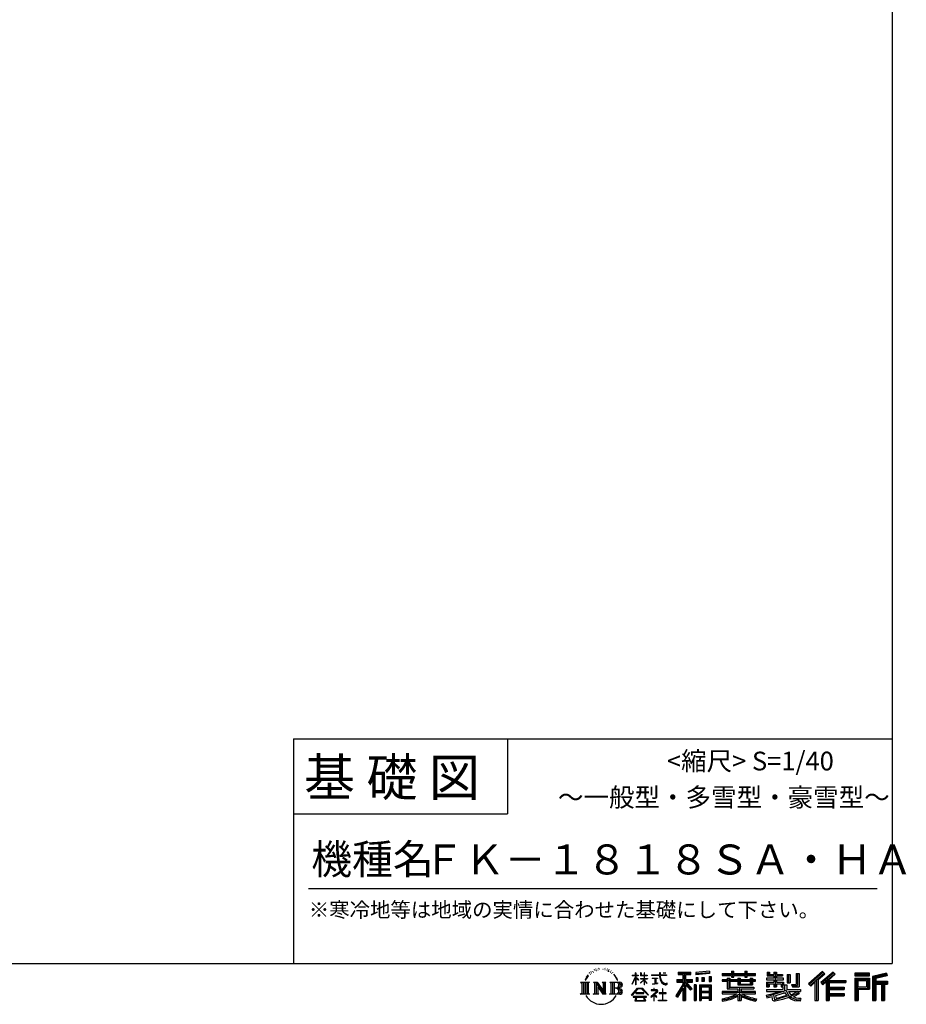
# Model space of a CAD drawing. Extents: x 220 to 16383, y -219 to 11106.
# Drawn here: x 11643 to 16383, y -219 to 5046 of the extents above; entities that cross this region are included whole.
import ezdxf
from ezdxf.enums import TextEntityAlignment as Align

# ---------------------------------------------------------------- set-up
doc = ezdxf.new("R2010")
doc.units = 0
doc.header["$LTSCALE"] = 20
doc.layers.add('仕様書枠', color=230, linetype='CONTINUOUS')
doc.layers.add('文字', color=7, linetype='CONTINUOUS')
doc.styles.add('STYLE2', font='txt')

msp = doc.modelspace()

# ---------------------------------------------------------------- linework, layer by layer
at = {"layer": '仕様書枠', "ltscale": 50}
for p, q in [((16307.2, 11105.6), (16307.2, 0)), ((13107.2, 1200), (16307.2, 1200)), ((16307.2, 1200), (16307.2, 0)), ((13107.2, 800), (14251.2, 800)), ((220, 0), (16307.2, 0)), ((220, 0), (16307.2, 0))]:
    msp.add_line(p, q, dxfattribs=at)
at = {"layer": '仕様書枠', "linetype": 'Continuous', "ltscale": 50}
for p, q in [((13107.2, 1200), (13107.2, 0)), ((14251.2, 1200), (14251.2, 800))]:
    msp.add_line(p, q, dxfattribs=at)
at = {"layer": '文字', "color": 7, "ltscale": 50}
msp.add_line((13187.2, 400), (16227.2, 400), dxfattribs=at)
at = {"layer": '文字', "ltscale": 0.5}
for p, q in [((14689.298, -47.912), (14687.87, -53.213)), ((14697.524, -42.939), (14696.486, -45.014)), ((14705.457, -42.467), (14704.23, -44.637)), ((14710.651, -49.449), (14709.329, -49.355)), ((14714.146, -32.181), (14713.485, -33.597)), ((14718.584, -36.805), (14715.468, -37.56)), ((14724.628, -29.068), (14723.306, -30.766)), ((14726.8, -39.919), (14724.628, -39.919)), ((14735.961, -35.578), (14733.694, -35.484)), ((14736.811, -25.104), (14734.733, -26.331)), ((14744.933, -30.577), (14742.383, -30.672)), ((14759.901, -30.257), (14761.269, -30.329)), ((14772.722, -34.288), (14770.201, -35.223)), ((14770.345, -25.939), (14772.794, -26.731)), ((14782.691, -37.886), (14781.322, -38.102)), ((14783.195, -28.602), (14784.419, -30.401)), ((14786.941, -41.485), (14787.949, -41.485)), ((14789.606, -35.871), (14790.398, -36.663)), ((14793.711, -43.284), (14790.038, -43.932)), ((14793.063, -33.424), (14794.288, -35.079)), ((14801.779, -48.682), (14799.113, -48.825)), ((14803.579, -39.613), (14804.444, -41.7)), ((14808.427, -52.596), (14806.266, -53.244)), ((14811.74, -46.119), (14812.604, -47.774)), ((14934.844, -63.454), (14934.844, -49.567)), ((14936.644, -49.567), (14934.844, -49.567)), ((14936.644, -49.567), (14936.644, -63.454)), ((14961.274, -49.567), (14961.274, -65.584)), ((14964.756, -49.567), (14961.274, -49.567)), ((14964.756, -49.567), (14964.756, -63.454)), ((14980.948, -49.567), (14980.948, -63.454)), ((14982.748, -49.567), (14980.948, -49.567)), ((14982.748, -63.454), (14982.748, -49.567)), ((15062.714, -49.567), (15062.714, -61.87)), ((15067.879, -49.567), (15062.714, -49.567)), ((15067.879, -61.87), (15067.879, -49.567)), ((15082.348, -49.567), (15097.794, -49.567)), ((15082.348, -49.567), (15082.348, -49.637)), ((15082.348, -49.637), (15097.794, -49.637)), ((15097.794, -49.637), (15097.794, -49.567)), ((15163.618, -46.519), (15163.618, -58.754)), ((15163.618, -46.519), (15231.527, -46.519)), ((15163.618, -52.212), (15231.527, -52.212)), ((15195.421, -50.874), (15195.421, -198.541)), ((15231.527, -58.754), (15231.527, -46.519)), ((15330.304, -42.173), (15257.723, -48.013)), ((15257.723, -48.013), (15257.723, -60.203)), ((15330.304, -49.995), (15257.723, -55.834)), ((15330.304, -42.173), (15330.304, -54.363)), ((15448.433, -41.809), (15448.433, -53.605)), ((15448.433, -41.809), (15459.752, -41.809)), ((15454.127, -41.809), (15454.127, -73.382)), ((15459.752, -53.605), (15459.752, -41.809)), ((15519.783, -41.809), (15519.783, -53.605)), ((15519.783, -41.809), (15531.102, -41.809)), ((15525.477, -41.809), (15525.477, -73.382)), ((15531.102, -53.605), (15531.102, -41.809)), ((15638.805, -47.076), (15638.805, -66.923)), ((15638.805, -47.076), (15651.278, -47.076)), ((15645.169, -47.076), (15645.169, -66.923)), ((15651.278, -47.076), (15651.278, -60.13)), ((15674.939, -47.076), (15674.939, -60.13)), ((15674.939, -47.076), (15689.281, -47.076)), ((15681.303, -47.076), (15681.303, -124.987)), ((15689.281, -47.076), (15689.281, -60.13)), ((15934.827, -43.382), (15859.961, -109.598)), ((15937.859, -46.514), (15863.075, -112.657)), ((15868.44, -117.927), (15943.517, -52.359)), ((15991.288, -46.579), (15925.573, -102.624)), ((15994.407, -49.642), (15928.464, -105.881)), ((15946.549, -55.492), (15934.827, -43.382)), ((16002.861, -57.947), (15991.288, -46.579)), ((16185.348, -51.524), (16107.989, -51.524)), ((16107.989, -51.524), (16107.989, -65.888)), ((16185.348, -65.888), (16185.348, -51.524)), ((16276.21, -52.055), (16201.743, -69.82)), ((16276.21, -52.055), (16279.904, -65.834)), ((14641.496, -100.467), (14688.485, -100.467)), ((14641.496, -100.467), (14648.236, -105.832)), ((14656.945, -100.467), (14656.945, -164.769)), ((14665.654, -100.467), (14665.654, -164.769)), ((14672.705, -74.041), (14666.474, -89.284)), ((14666.474, -89.284), (14667.877, -89.284)), ((14670.925, -82.256), (14667.877, -89.284)), ((14677.954, -71.264), (14670.925, -82.256)), ((14672.705, -74.041), (14683.178, -60.595)), ((14674.363, -100.467), (14674.363, -164.769)), ((14682.302, -66.078), (14677.954, -71.264)), ((14688.485, -100.467), (14682.558, -105.186)), ((14682.558, -105.186), (14682.558, -160.054)), ((14694.975, -58.508), (14692.708, -58.508)), ((14701.869, -52.941), (14699.319, -52.941)), ((14710.784, -100.467), (14716.436, -103.73)), ((14710.784, -100.467), (14730.69, -100.467)), ((14716.436, -103.73), (14716.436, -160.289)), ((14725.145, -100.467), (14725.145, -164.769)), ((14725.337, -100.467), (14767.513, -159.464)), ((14730.69, -100.467), (14762.308, -144.697)), ((14757.062, -100.467), (14762.308, -103.496)), ((14757.062, -100.467), (14776.301, -100.467)), ((14762.308, -103.496), (14762.308, -144.697)), ((14767.513, -100.467), (14767.513, -164.769)), ((14776.301, -100.467), (14771.867, -103.027)), ((14771.867, -103.027), (14771.867, -160.992)), ((14797.658, -100.467), (14851.561, -100.467)), ((14797.658, -100.467), (14802.904, -103.496)), ((14802.904, -103.496), (14802.904, -160.523)), ((14812.278, -100.467), (14812.278, -164.769)), ((14825.844, -65.705), (14819.243, -57.534)), ((14820.987, -100.467), (14820.987, -164.769)), ((14822.352, -65.414), (14831.471, -79.081)), ((14835.151, -80.235), (14825.844, -65.705)), ((14831.471, -79.081), (14836.461, -87.806)), ((14838.613, -89.284), (14834.764, -79.477)), ((14836.461, -87.806), (14836.884, -89.284)), ((14836.884, -89.284), (14838.613, -89.284)), ((14916.428, -111.181), (14934.844, -70.93)), ((14916.538, -63.454), (14916.538, -65.584)), ((14916.538, -63.454), (14934.844, -63.454)), ((14934.844, -65.584), (14916.538, -65.584)), ((14917.208, -111.636), (14934.844, -77.714)), ((14934.844, -65.584), (14934.844, -70.93)), ((14934.844, -77.714), (14934.844, -114.022)), ((14936.644, -63.454), (14948.56, -63.454)), ((14936.644, -65.584), (14936.644, -74.71)), ((14948.56, -65.584), (14936.644, -65.584)), ((14951.955, -88.066), (14936.644, -74.71)), ((14950.72, -90.072), (14936.644, -80.81)), ((14936.644, -80.81), (14936.644, -114.022)), ((14948.56, -63.454), (14948.56, -65.584)), ((14950.72, -90.072), (14951.955, -88.066)), ((14960.774, -104.346), (14980.948, -86.049)), ((14960.774, -104.346), (14962.139, -105.776)), ((14980.948, -65.584), (14961.274, -65.584)), ((14961.274, -80.259), (14961.274, -82.516)), ((14961.274, -80.259), (14980.948, -80.259)), ((14961.274, -82.516), (14980.948, -82.516)), ((14962.139, -105.776), (14980.948, -87.734)), ((14964.756, -63.454), (14980.948, -63.454)), ((14980.948, -65.584), (14980.948, -80.259)), ((14980.948, -82.516), (14980.948, -86.163)), ((14980.948, -87.657), (14980.948, -114.022)), ((14982.748, -63.454), (14998.004, -63.454)), ((14982.748, -80.259), (14982.748, -65.584)), ((14998.004, -65.584), (14982.748, -65.584)), ((14982.748, -80.259), (14998.685, -80.259)), ((14982.748, -88.365), (14982.748, -82.516)), ((14982.748, -82.516), (14998.685, -82.516)), ((14997.97, -106.983), (14982.748, -88.365)), ((14982.748, -114.022), (14982.748, -89.92)), ((14997.032, -107.875), (14982.748, -89.92)), ((14998.004, -63.454), (14998.004, -65.584)), ((14998.685, -80.259), (14998.685, -82.516)), ((15020.617, -61.87), (15020.617, -64.654)), ((15020.617, -61.87), (15062.714, -61.87)), ((15063.116, -64.654), (15020.617, -64.654)), ((15024.068, -78.651), (15024.068, -80.669)), ((15024.068, -78.651), (15052.167, -78.651)), ((15038.254, -80.669), (15024.068, -80.669)), ((15038.254, -80.669), (15038.254, -106.85)), ((15052.167, -80.669), (15043.348, -80.669)), ((15043.348, -80.669), (15043.348, -105.886)), ((15043.348, -105.886), (15052.934, -104.071)), ((15052.167, -78.651), (15052.167, -80.669)), ((15052.934, -104.071), (15052.934, -106.548)), ((15063.116, -64.654), (15063.752, -69.742)), ((15063.752, -69.742), (15067.28, -86.311)), ((15067.28, -86.311), (15070.635, -94.356)), ((15100.861, -64.654), (15067.866, -64.654)), ((15069.026, -75.38), (15067.866, -64.654)), ((15067.879, -61.87), (15100.861, -61.87)), ((15071.389, -85.807), (15069.026, -75.38)), ((15070.635, -94.356), (15076.334, -103.399)), ((15075.899, -94.819), (15071.389, -85.807)), ((15080.248, -102.062), (15075.899, -94.819)), ((15076.334, -103.399), (15083.887, -110.29)), ((15088.378, -108.26), (15080.248, -102.062)), ((15100.861, -61.87), (15100.861, -64.654)), ((15156.731, -86.313), (15188.723, -86.313)), ((15156.731, -86.313), (15156.731, -100.642)), ((15156.731, -93.271), (15239.904, -93.271)), ((15156.731, -100.642), (15188.723, -100.642)), ((15163.618, -58.754), (15188.723, -58.754)), ((15188.723, -58.754), (15188.723, -86.313)), ((15188.723, -100.642), (15188.723, -112.099)), ((15234.773, -138.617), (15195.421, -94.075)), ((15202.829, -58.754), (15202.829, -86.313)), ((15202.829, -58.754), (15231.527, -58.754)), ((15202.829, -86.313), (15239.904, -86.313)), ((15238.036, -135.734), (15207.034, -100.642)), ((15207.034, -100.642), (15239.904, -100.642)), ((15239.904, -100.642), (15239.904, -86.313)), ((15330.304, -54.363), (15257.723, -60.203)), ((15258.642, -75.667), (15267.566, -75.667)), ((15258.642, -75.667), (15258.642, -95.93)), ((15267.566, -95.93), (15258.642, -95.93)), ((15263.211, -75.667), (15263.211, -95.93)), ((15267.566, -75.667), (15267.566, -95.93)), ((15290.249, -75.667), (15301.427, -75.667)), ((15290.249, -75.667), (15290.249, -95.93)), ((15301.427, -95.93), (15290.249, -95.93)), ((15295.943, -75.667), (15295.943, -95.93)), ((15301.427, -75.667), (15301.427, -95.93)), ((15328.03, -70.081), (15338.952, -70.081)), ((15328.03, -70.081), (15328.03, -95.93)), ((15328.03, -95.93), (15338.952, -95.93)), ((15333.724, -70.081), (15333.724, -95.93)), ((15338.952, -70.081), (15338.952, -95.93)), ((15398.239, -53.605), (15398.239, -64.487)), ((15398.239, -53.605), (15448.433, -53.605)), ((15398.239, -57.959), (15576.361, -57.959)), ((15398.239, -64.487), (15448.433, -64.487)), ((15398.239, -87.706), (15398.239, -95.777)), ((15424.594, -87.706), (15398.239, -87.706)), ((15576.361, -92.061), (15398.239, -92.061)), ((15398.239, -95.777), (15424.594, -95.777)), ((15424.594, -78.165), (15424.594, -87.706)), ((15424.594, -78.165), (15439.724, -78.165)), ((15424.594, -95.777), (15424.594, -135.168)), ((15433.36, -78.165), (15433.36, -135.168)), ((15439.724, -78.165), (15439.724, -87.706)), ((15481.841, -87.706), (15439.724, -87.706)), ((15439.724, -95.777), (15439.724, -127.559)), ((15439.724, -95.777), (15481.841, -95.777)), ((15448.433, -64.487), (15448.433, -73.382)), ((15448.433, -73.382), (15459.752, -73.382)), ((15459.752, -53.605), (15519.783, -53.605)), ((15459.752, -64.487), (15519.783, -64.487)), ((15459.752, -73.382), (15459.752, -64.487)), ((15481.841, -78.165), (15481.841, -87.706)), ((15481.841, -78.165), (15494.94, -78.165)), ((15481.841, -95.777), (15481.841, -114.193)), ((15488.577, -78.165), (15488.577, -114.193)), ((15494.94, -78.165), (15494.94, -87.706)), ((15547.266, -87.706), (15494.94, -87.706)), ((15494.94, -95.777), (15494.94, -111.191)), ((15494.94, -95.777), (15547.266, -95.777)), ((15519.783, -64.487), (15519.783, -73.382)), ((15519.783, -73.382), (15531.102, -73.382)), ((15531.102, -53.605), (15576.361, -53.605)), ((15531.102, -73.382), (15531.102, -64.487)), ((15531.102, -64.487), (15576.361, -64.487)), ((15547.266, -78.165), (15559.684, -78.165)), ((15547.266, -78.165), (15547.266, -87.706)), ((15547.266, -95.777), (15547.266, -111.191)), ((15553.321, -78.165), (15553.321, -114.193)), ((15559.684, -78.165), (15559.684, -87.706)), ((15576.361, -87.706), (15559.684, -87.706)), ((15559.684, -95.777), (15559.684, -114.193)), ((15559.684, -95.777), (15576.361, -95.777)), ((15576.361, -64.487), (15576.361, -53.605)), ((15576.361, -95.777), (15576.361, -87.706)), ((15635.901, -79.712), (15635.901, -88.136)), ((15674.939, -79.712), (15635.901, -79.712)), ((15635.901, -88.136), (15674.939, -88.136)), ((15635.901, -100.517), (15635.901, -124.987)), ((15635.901, -100.517), (15674.939, -100.517)), ((15638.805, -66.923), (15674.939, -66.923)), ((15642.264, -100.517), (15642.264, -124.987)), ((15651.278, -60.13), (15674.939, -60.13)), ((15674.939, -66.923), (15674.939, -79.712)), ((15674.939, -88.136), (15674.939, -100.517)), ((15689.281, -60.13), (15721.054, -60.13)), ((15689.281, -66.923), (15689.281, -79.712)), ((15689.281, -66.923), (15721.054, -66.923)), ((15726.136, -79.712), (15689.281, -79.712)), ((15689.281, -88.136), (15726.136, -88.136)), ((15689.281, -88.136), (15689.281, -100.517)), ((15689.281, -100.517), (15726.136, -100.517)), ((15720.133, -100.517), (15720.133, -124.987)), ((15721.054, -60.13), (15721.054, -66.923)), ((15726.136, -88.136), (15726.136, -79.712)), ((15726.136, -100.517), (15726.136, -115.124)), ((15746.585, -60.13), (15746.585, -103.618)), ((15746.585, -60.13), (15760.927, -60.13)), ((15746.585, -103.618), (15760.927, -103.618)), ((15752.948, -60.13), (15752.948, -103.618)), ((15760.927, -60.13), (15760.927, -103.618)), ((15793.31, -54.419), (15809.521, -54.419)), ((15793.31, -54.419), (15793.31, -112.328)), ((15800.812, -54.419), (15800.812, -118.96)), ((15809.521, -54.419), (15809.521, -124.987)), ((15871.556, -120.987), (15894.486, -100.961)), ((15894.486, -100.961), (15894.486, -198.541)), ((15902.531, -88.153), (15902.531, -198.541)), ((15911.24, -86.329), (15946.549, -55.492)), ((15911.24, -86.329), (15911.24, -198.541)), ((15925.573, -102.624), (15936.384, -114.802)), ((15933.492, -111.545), (15999.743, -54.884)), ((15936.384, -114.802), (15954.58, -99.239)), ((15954.58, -99.239), (15954.58, -198.541)), ((15958.934, -89.785), (15958.934, -198.541)), ((15964.795, -90.503), (16002.861, -57.947)), ((15964.795, -90.503), (16058.929, -90.503)), ((15965.961, -96.901), (16058.929, -96.901)), ((15965.961, -97.09), (15965.961, -198.541)), ((15970.316, -102.929), (15970.316, -127.489)), ((15970.316, -102.929), (16058.929, -102.929)), ((16058.929, -90.503), (16058.929, -102.929)), ((16185.348, -55.879), (16107.989, -55.879)), ((16107.989, -61.533), (16185.348, -61.533)), ((16107.989, -65.888), (16185.348, -65.888)), ((16107.989, -79.453), (16185.348, -79.453)), ((16107.989, -79.453), (16107.989, -198.541)), ((16112.344, -83.808), (16180.994, -83.808)), ((16112.344, -83.808), (16112.344, -198.541)), ((16120.116, -83.808), (16120.116, -198.541)), ((16124.471, -91.034), (16170.404, -91.034)), ((16124.471, -125.444), (16124.471, -91.034)), ((16170.404, -91.034), (16170.404, -125.444)), ((16174.759, -83.808), (16174.759, -134.023)), ((16180.994, -83.808), (16180.994, -134.023)), ((16185.348, -79.453), (16185.348, -138.377)), ((16201.743, -69.82), (16201.743, -198.541)), ((16277.338, -56.263), (16206.097, -73.258)), ((16206.097, -73.258), (16206.097, -198.541)), ((16278.893, -61.598), (16210.452, -77.925)), ((16210.452, -77.925), (16210.452, -198.541)), ((16214.966, -76.848), (16214.966, -198.541)), ((16214.966, -99.869), (16281.909, -99.869)), ((16279.904, -65.834), (16219.321, -80.286)), ((16219.321, -80.286), (16219.321, -95.515)), ((16219.321, -95.515), (16281.909, -95.515)), ((16281.909, -95.515), (16281.909, -111.229)), ((14648.236, -105.832), (14648.236, -159.586)), ((14729.5, -112.614), (14765.975, -164.769)), ((14733.302, -125.649), (14760.661, -164.769)), ((14733.302, -125.649), (14733.302, -161.695)), ((14847.206, -132.172), (14820.987, -132.172)), ((14913.354, -169.749), (14945.571, -132.245)), ((14949.639, -136.104), (14916.345, -172.085)), ((14916.428, -111.181), (14917.208, -111.636)), ((14936.644, -114.022), (14934.844, -114.022)), ((14936.765, -157.734), (14936.765, -161.238)), ((14979.075, -157.734), (14936.765, -157.734)), ((14945.571, -132.245), (14971.448, -132.245)), ((14967.505, -136.104), (14949.639, -136.104)), ((15002.138, -170.371), (14967.505, -136.104)), ((14971.448, -132.245), (15004.88, -167.846)), ((14979.075, -161.238), (14979.075, -157.734)), ((14982.748, -114.022), (14980.948, -114.022)), ((14997.97, -106.983), (14997.032, -107.875)), ((15045.008, -154.496), (15016.566, -178.315)), ((15018.998, -142.158), (15018.998, -144.954)), ((15032.284, -142.158), (15018.998, -142.158)), ((15018.998, -144.954), (15038.419, -144.954)), ((15025.218, -110.629), (15052.934, -106.548)), ((15025.218, -109.318), (15038.254, -106.85)), ((15025.218, -109.318), (15025.218, -110.629)), ((15035.266, -134.9), (15032.284, -134.9)), ((15032.284, -134.9), (15032.284, -142.158)), ((15034.26, -166.76), (15053.513, -150.965)), ((15035.266, -142.158), (15035.266, -134.9)), ((15049.906, -142.158), (15035.266, -142.158)), ((15038.419, -144.954), (15042.39, -145.675)), ((15042.39, -145.675), (15045.877, -150.154)), ((15045.877, -150.154), (15045.008, -154.496)), ((15048.56, -146.512), (15049.158, -147.281)), ((15049.158, -146.512), (15048.56, -146.512)), ((15049.158, -147.281), (15049.158, -146.512)), ((15050.75, -142.222), (15049.906, -142.158)), ((15051.801, -143.03), (15050.75, -142.222)), ((15053.059, -144.288), (15051.801, -143.03)), ((15053.513, -145.496), (15053.059, -144.288)), ((15053.513, -150.965), (15053.513, -145.496)), ((15081.148, -135.963), (15078.52, -135.963)), ((15078.52, -135.963), (15078.52, -158.088)), ((15081.148, -158.088), (15081.148, -135.963)), ((15083.887, -110.29), (15089.192, -113.096)), ((15091.454, -109.378), (15088.378, -108.26)), ((15089.192, -113.096), (15092.73, -114.086)), ((15095.308, -109.892), (15091.454, -109.378)), ((15092.73, -114.086), (15096.188, -114.086)), ((15099.063, -109.266), (15095.308, -109.892)), ((15096.188, -114.086), (15102.892, -111.281)), ((15103.972, -105.996), (15099.063, -109.266)), ((15102.892, -111.281), (15106.208, -109.18)), ((15106.208, -109.18), (15103.972, -105.996)), ((15188.723, -112.099), (15150.404, -173.552)), ((15195.421, -109.587), (15154.099, -175.856)), ((15188.723, -132.531), (15158.986, -180.221)), ((15188.723, -132.531), (15188.723, -198.541)), ((15202.829, -112.077), (15202.829, -198.541)), ((15229.818, -142.625), (15202.829, -112.077)), ((15238.036, -135.734), (15229.818, -142.625)), ((15258.407, -114.937), (15248.613, -114.937)), ((15248.613, -114.937), (15248.613, -198.541)), ((15254.052, -114.937), (15254.052, -198.541)), ((15258.407, -114.937), (15258.407, -198.541)), ((15277.132, -114.937), (15339.132, -114.937)), ((15277.132, -114.937), (15277.132, -198.541)), ((15281.487, -120.629), (15334.777, -120.629)), ((15281.487, -120.629), (15281.487, -198.541)), ((15334.777, -153.864), (15281.487, -153.864)), ((15328.902, -127.112), (15285.759, -127.112)), ((15285.759, -127.112), (15285.759, -149.509)), ((15328.902, -149.509), (15285.759, -149.509)), ((15285.759, -157.358), (15285.759, -180.528)), ((15328.902, -157.358), (15285.759, -157.358)), ((15328.902, -127.112), (15328.902, -149.509)), ((15328.902, -157.358), (15328.902, -180.528)), ((15334.777, -120.629), (15334.777, -198.541)), ((15339.132, -114.937), (15339.132, -198.541)), ((15398.239, -150.631), (15398.239, -161.848)), ((15481.773, -150.631), (15398.239, -150.631)), ((15576.361, -154.986), (15398.239, -154.986)), ((15424.594, -135.168), (15481.773, -135.168)), ((15439.724, -127.559), (15567.724, -127.559)), ((15481.773, -135.168), (15481.773, -150.631)), ((15481.841, -114.193), (15559.684, -114.193)), ((15490.252, -127.559), (15490.252, -198.541)), ((15494.94, -111.191), (15547.266, -111.191)), ((15498.961, -135.168), (15567.724, -135.168)), ((15498.961, -135.168), (15498.961, -150.631)), ((15576.361, -150.631), (15498.961, -150.631)), ((15567.724, -127.559), (15567.724, -135.168)), ((15576.361, -161.848), (15576.361, -150.631)), ((15635.901, -124.987), (15649.181, -124.987)), ((15635.901, -139.283), (15635.901, -149.364)), ((15635.901, -139.283), (15722.903, -139.283)), ((15635.901, -149.364), (15727.931, -149.364)), ((15740.302, -145.308), (15636.243, -179.424)), ((15649.181, -108.45), (15649.181, -124.987)), ((15649.181, -108.45), (15674.939, -108.45)), ((15670.687, -161.083), (15707.121, -149.364)), ((15674.939, -108.45), (15674.939, -124.987)), ((15674.939, -124.987), (15689.281, -124.987)), ((15735.621, -156.596), (15682.875, -173.301)), ((15689.281, -108.45), (15689.281, -124.987)), ((15689.281, -108.45), (15713.769, -108.45)), ((15713.769, -108.45), (15713.769, -124.987)), ((15713.769, -124.987), (15722.903, -124.987)), ((15722.903, -124.987), (15722.903, -139.283)), ((15726.136, -115.124), (15743.209, -115.124)), ((15731.612, -115.124), (15731.612, -148.157)), ((15743.75, -169.864), (15735.621, -156.596)), ((15740.302, -145.308), (15755.081, -175.257)), ((15743.209, -115.124), (15743.209, -139.283)), ((15743.209, -139.283), (15817.356, -139.283)), ((15752.015, -149.364), (15804.488, -149.364)), ((15752.015, -149.364), (15764.589, -169.864)), ((15806.899, -157.86), (15761.454, -179.441)), ((15801.956, -150.566), (15764.589, -169.864)), ((15768.516, -112.328), (15773.609, -124.987)), ((15768.516, -112.328), (15793.31, -112.328)), ((15771.857, -118.96), (15800.812, -118.96)), ((15773.609, -124.987), (15809.521, -124.987)), ((15801.141, -149.364), (15817.356, -149.364)), ((15801.956, -150.566), (15809.654, -161.924)), ((15817.356, -139.283), (15817.356, -149.364)), ((15859.961, -109.598), (15871.556, -120.987)), ((15965.961, -133.359), (16050.781, -133.359)), ((15970.316, -127.489), (16050.781, -127.489)), ((15970.316, -139.386), (16050.781, -139.386)), ((15970.316, -139.386), (15970.316, -160.238)), ((16050.781, -127.489), (16050.781, -139.386)), ((16120.116, -134.023), (16180.994, -134.023)), ((16124.471, -125.444), (16170.404, -125.444)), ((16124.471, -138.377), (16185.348, -138.377)), ((16124.471, -138.377), (16124.471, -198.541)), ((16214.966, -106.874), (16281.909, -106.874)), ((16219.321, -111.229), (16219.321, -198.541)), ((16219.321, -111.229), (16250.374, -111.229)), ((16250.374, -111.229), (16250.374, -198.541)), ((16254.729, -106.874), (16254.729, -198.541)), ((16262.076, -106.874), (16262.076, -198.541)), ((16266.431, -111.229), (16266.431, -198.541)), ((16266.431, -111.229), (16281.909, -111.229)), ((14639.258, -164.769), (14648.236, -159.586)), ((14690.723, -164.769), (14639.258, -164.769)), ((14690.723, -164.769), (14682.558, -160.054)), ((14708.676, -164.769), (14716.436, -160.289)), ((14738.626, -164.769), (14708.676, -164.769)), ((14738.626, -164.769), (14733.302, -161.695)), ((14778.409, -164.769), (14760.661, -164.769)), ((14778.409, -164.769), (14771.867, -160.992)), ((14795.55, -164.769), (14802.904, -160.523)), ((14851.115, -164.769), (14795.55, -164.769)), ((14916.345, -172.085), (14913.354, -169.749)), ((14923.301, -176.673), (14923.301, -180)), ((14993.247, -176.673), (14923.301, -176.673)), ((14923.301, -180), (14936.977, -180)), ((14936.977, -180), (14930.565, -199.222)), ((14930.565, -199.222), (14930.565, -200.627)), ((14930.565, -200.627), (14931.345, -200.887)), ((14931.345, -200.887), (14986.822, -200.887)), ((14936.765, -161.238), (14979.075, -161.238)), ((14938.25, -188.759), (14937.861, -193.032)), ((14937.861, -193.032), (14940.804, -197.737)), ((14942.863, -180), (14938.25, -188.759)), ((14940.804, -197.737), (14979.405, -197.737)), ((14942.863, -180), (14977.296, -180)), ((14982.373, -189.223), (14977.296, -180)), ((14979.405, -197.737), (14982.013, -194.263)), ((14988.873, -194.67), (14979.949, -180)), ((14979.949, -180), (14993.247, -180)), ((14982.013, -194.263), (14982.373, -189.223)), ((14986.822, -200.887), (14988.31, -200.537)), ((14988.31, -200.537), (14988.978, -199.965)), ((14989.194, -196.378), (14988.873, -194.67)), ((14988.978, -199.965), (14989.318, -198.742)), ((14989.318, -198.742), (14989.194, -196.378)), ((14993.247, -180), (14993.247, -176.673)), ((15004.88, -167.846), (15002.138, -170.371)), ((15016.566, -178.315), (15018.416, -180.472)), ((15018.416, -180.472), (15032.284, -169.533)), ((15032.284, -169.533), (15032.284, -200.179)), ((15032.284, -200.179), (15035.444, -200.179)), ((15048.35, -178.827), (15034.26, -166.76)), ((15035.444, -170.512), (15046.657, -180.596)), ((15035.444, -200.179), (15035.444, -170.512)), ((15046.657, -180.596), (15048.35, -178.827)), ((15058.679, -197.206), (15078.52, -197.206)), ((15058.679, -200.002), (15058.679, -197.206)), ((15101.166, -200.002), (15058.679, -200.002)), ((15060.628, -158.088), (15060.628, -161.061)), ((15078.52, -158.088), (15060.628, -158.088)), ((15060.628, -161.061), (15078.52, -161.061)), ((15078.52, -161.061), (15078.52, -197.206)), ((15099.217, -158.088), (15081.148, -158.088)), ((15081.148, -161.061), (15099.217, -161.061)), ((15081.148, -197.206), (15081.148, -161.061)), ((15081.148, -197.206), (15101.166, -197.206)), ((15099.217, -161.061), (15099.217, -158.088)), ((15101.166, -197.206), (15101.166, -200.002)), ((15150.404, -173.552), (15158.986, -180.221)), ((15188.723, -198.541), (15202.829, -198.541)), ((15248.613, -198.541), (15258.407, -198.541)), ((15277.132, -198.541), (15285.759, -198.541)), ((15334.777, -184.883), (15281.487, -184.883)), ((15328.902, -180.528), (15285.759, -180.528)), ((15328.902, -188.377), (15285.759, -188.377)), ((15285.759, -188.377), (15285.759, -198.541)), ((15328.902, -188.377), (15328.902, -198.541)), ((15339.132, -198.541), (15328.902, -198.541)), ((15398.239, -161.848), (15478.558, -161.848)), ((15398.239, -188.985), (15398.239, -202.302)), ((15481.773, -175.161), (15481.773, -198.541)), ((15481.773, -198.541), (15498.961, -198.541)), ((15498.961, -175.161), (15498.961, -198.541)), ((15502.176, -161.848), (15576.361, -161.848)), ((15581.127, -188.771), (15577.563, -201.539)), ((15633.226, -169.917), (15670.687, -161.083)), ((15633.226, -169.917), (15637.676, -183.941)), ((15637.676, -183.941), (15666.266, -177.619)), ((15667.754, -191.497), (15666.266, -177.619)), ((15669.548, -197.951), (15667.754, -191.497)), ((15675.487, -201.442), (15669.548, -197.951)), ((15672.66, -167.485), (15678.72, -194.734)), ((15681.36, -201.708), (15675.487, -201.442)), ((15678.72, -194.734), (15753.097, -171.237)), ((15697.898, -199.116), (15681.36, -201.708)), ((15682.875, -173.301), (15686.107, -187.834)), ((15686.107, -187.834), (15743.75, -169.864)), ((15721.607, -192.747), (15697.898, -199.116)), ((15754.221, -182.563), (15721.607, -192.747)), ((15764.589, -190.937), (15754.221, -182.563)), ((15768.755, -184.235), (15755.081, -175.257)), ((15786.339, -199.779), (15764.589, -190.937)), ((15800.701, -195.669), (15768.755, -184.235)), ((15809.654, -161.924), (15778.9, -178.644)), ((15794.759, -185.798), (15778.9, -178.644)), ((15814.828, -202.393), (15786.339, -199.779)), ((15807.053, -187.287), (15794.759, -185.798)), ((15816.21, -195.669), (15800.701, -195.669)), ((15818.03, -186.82), (15807.053, -187.287)), ((15818.03, -186.82), (15814.828, -202.393)), ((15894.486, -198.541), (15911.24, -198.541)), ((15954.58, -198.541), (15970.316, -198.541)), ((15965.961, -166.636), (16050.781, -166.636)), ((15970.316, -160.238), (16050.781, -160.238)), ((15970.316, -172.664), (16050.781, -172.664)), ((15970.316, -172.664), (15970.316, -198.541)), ((16050.781, -160.238), (16050.781, -172.664)), ((16107.989, -198.541), (16124.471, -198.541)), ((16201.743, -198.541), (16219.321, -198.541)), ((16250.374, -198.541), (16266.431, -198.541))]:
    msp.add_line(p, q, dxfattribs=at)
for centre, radius, start, end in [((14828.6, -115.947), 16.929, 286.583067, 66.129966), ((14828.6, -115.947), 25.638, 300.592725, 37.144228), ((14851.561, -114.142), 13.675, 269.300532, 90), ((14828.6, -148.802), 16.929, 289.412599, 79.228254), ((14828.6, -148.802), 25.638, 321.481797, 59.407308), ((14851.115, -150.648), 14.121, 270, 89.300532), ((14851.115, -150.648), 9.766, 307.063263, 43.566356), ((14851.561, -114.142), 9.321, 315.588943, 53.402558), ((14750.774, -125.28), 93.393, 210.285683, 329.714317), ((15361.05, 53.52), 245.339, 278.718569, 298.617523), ((15361.05, 56.614), 254.901, 278.38912, 300.455577), ((15361.05, 54.272), 259.255, 278.247223, 297.752298), ((15619.683, 55.945), 254.901, 239.484491, 260.757044), ((15619.683, 54.272), 259.255, 242.247702, 260.649951), ((15619.683, 53.52), 245.339, 241.382477, 261.00562)]:
    msp.add_arc(centre, radius, start, end, dxfattribs=at)

# ---------------------------------------------------------------- texts
at = {"layer": '文字', "color": 7, "ltscale": 50, "style": 'STYLE2'}
for s, height, p in [('基 礎 図', 200, (13162.979, 895.091)), (' <縮尺> S=1/40', 100, (15072.134, 1032.105)), ('～一般型・多雪型・豪雪型～', 100, (14520.3, 838.253)), ('機種名', 160, (13201.437, 477.274)), ('※寒冷地等は地域の実情に合わせた基礎にして下さい。', 80, (13188.163, 246.711))]:
    msp.add_text(s, height=height, dxfattribs=at).set_placement(p)
msp.add_text('ＦＫ－１８１８ＳＡ・ＨＡ', height=160, dxfattribs=at).set_placement((15109.45, 475.617), align=Align.CENTER)

doc.saveas('drawing.dxf')
